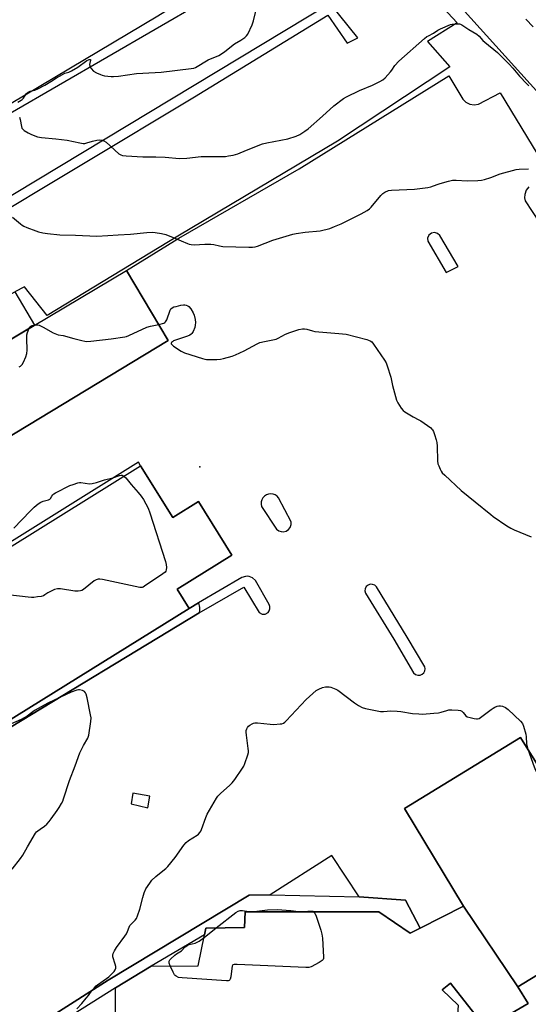
# Model space of a CAD drawing. Units: inches. Extents: x 1273762 to 1279762, y 505452 to 509453.
# Drawn here: x 1276992 to 1277240, y 508501 to 508981 of the extents above; entities that cross this region are included whole.
import ezdxf

# ---------------------------------------------------------------- set-up
doc = ezdxf.new("R2010")
doc.units = ezdxf.units.IN
doc.header["$MEASUREMENT"] = 0
for name, color, linetype in [('BLDG-Footprint', 5, 'Continuous'), ('CULTRL-Pad', 6, 'Continuous'), ('ELEV-Spot Elevation', 7, 'Continuous'), ('TRANS-Non Street Sidewalk', 7, 'Continuous'), ('TRANS-Parking Lot', 4, 'Continuous'), ('TRANS-Street Sidewalk', 7, 'Continuous'), ('Undefined', 1, 'Continuous')]:
    doc.layers.add(name, color=color, linetype=linetype)

msp = doc.modelspace()

# ---------------------------------------------------------------- linework, layer by layer
at = {"layer": 'BLDG-Footprint'}
for points, elevation in [([(1276866.03, 508751.4), (1276975.56, 508818.37), (1277043.84, 508858.87), (1277064.25, 508824.68), (1276886.84, 508717.42), (1276867.48, 508749.03)], 397.05), ([(1277050.67, 508763.54), (1277066.53, 508738.28), (1277079, 508746.04), (1277095.25, 508719.92), (1277068.51, 508703.28), (1277074.37, 508693.86), (1276947.87, 508615.13), (1276947.01, 508616.51), (1276929.4, 508644.8), (1276926.2, 508649.95), (1276914.17, 508669.28), (1276911.62, 508673.38), (1276910.05, 508675.9)], 397.39), ([(1277234.94, 508509.1), (1277208.5, 508548.49), (1277179.61, 508596.09), (1277236.27, 508630.76), (1277290.95, 508543.32)], 398.99), ([(1277234.94, 508509.1), (1277239.99, 508500.93), (1277219.32, 508488.87), (1277202.16, 508510.89), (1277198.05, 508507.6), (1277205.87, 508500.12), (1277204.21, 508476.1), (1277173.45, 508476.44), (1277038.35, 508481.14), (1277038.55, 508508.67), (1277055.88, 508519.27), (1277078.83, 508519.35), (1277081.97, 508534.55), (1277082.63, 508537.75), (1277101.44, 508538.15), (1277101.85, 508545.67), (1277167.11, 508545.79), (1277182.42, 508535.33), (1277187.21, 508537.75), (1277208.5, 508548.49)], 399.38)]:
    msp.add_lwpolyline(points, close=True, dxfattribs=dict(at, elevation=elevation))
at = {"layer": 'CULTRL-Pad'}
msp.add_lwpolyline([(1276964.91, 508852.37), (1276971.7, 508841.76), (1276982.98, 508848.12), (1276984.63, 508845.88), (1276989.33, 508848.35), (1276998.9, 508832.22), (1276975.56, 508818.37), (1276964.52, 508838.17), (1276957, 508834), (1276950.76, 508844.09), (1276956.11, 508847.45)], close=True, dxfattribs=at)
at = {"layer": 'ELEV-Spot Elevation'}
msp.add_point((1277079.6, 508763, 397.42), dxfattribs=at)
at = {"layer": 'TRANS-Non Street Sidewalk'}
msp.add_lwpolyline([(1277157.54, 508552.99), (1277180.15, 508551.35), (1277187.21, 508537.75), (1277182.42, 508535.33), (1277167.11, 508545.79), (1277101.85, 508545.67), (1277101.44, 508538.15), (1277082.63, 508537.75), (1277081.97, 508534.55), (1277055.88, 508519.27), (1277038.55, 508508.67), (1277010.26, 508490.9), (1277007.5, 508495.01), (1277034.93, 508512.37), (1277103.7, 508553.83), (1277114.04, 508553.97)], close=True, dxfattribs=at)
at = {"layer": 'TRANS-Parking Lot'}
for points in [[(1276929.88, 509047.95, 0), (1277051.32, 509122.66, 0), (1277079.93, 509110.96, 0), (1277147.36, 509037.73, 0), (1277059.22, 508982.96, 0), (1276893.53, 508884.56, 0)], [(1277296.95, 509072.47, 0), (1277387.09, 508970.4, 0), (1277326.08, 508934.3, 0), (1277279.16, 508907.81, 0), (1277190.64, 509005.8, 0)], [(1276987, 508935.67, 0), (1277081.51, 508990.24, 0), (1277142.38, 509026.9, 0), (1277144.94, 509020.33, 0), (1277157.45, 509031.19, 0), (1277205.27, 508979.73, 0), (1277190.8, 508970.59, 0), (1277201.83, 508958.32, 0), (1277146.82, 508921.97, 0), (1277068.99, 508875.66, 0), (1277005.12, 508836.78, 0), (1276994.03, 508850.82, 0), (1276989.33, 508848.35, 0)], [(1276886.84, 508717.42, 0), (1277064.25, 508824.68, 0), (1277043.84, 508858.87, 0), (1277069.43, 508874.57, 0), (1277128.17, 508908.51, 0), (1277201.31, 508953.82, 0), (1277208.03, 508942.47, 0), (1277209.59, 508940.99, 0), (1277211.51, 508940.03, 0), (1277213.63, 508939.68, 0), (1277215.76, 508939.96, 0), (1277226.34, 508945.54, 0), (1277249.7, 508907.05, 0)], [(1277240.36, 508899.64, 0), (1277239.1, 508897.97, 0), (1277238.37, 508895.88, 0), (1277238.25, 508894.28, 0), (1277238.47, 508892.81, 0), (1277245.37, 508882.41, 0)], [(1276982.07, 508632.76, 0), (1277079.32, 508691.71, 0), (1277101.08, 508704.21, 0), (1277108.66, 508691.87, 0), (1277110.02, 508691.11, 0), (1277111.58, 508691.1, 0), (1277112.95, 508691.85, 0), (1277113.58, 508692.69, 0), (1277113.9, 508693.68, 0), (1277113.87, 508694.73, 0), (1277113.49, 508695.71, 0), (1277106.77, 508707.56, 0), (1277105.41, 508708.75, 0), (1277103.74, 508709.42, 0), (1277102.84, 508709.53, 0), (1277101.94, 508709.49, 0), (1277100.22, 508708.97, 0), (1277078.94, 508696.53, 0), (1277074.37, 508693.86, 0), (1277068.51, 508703.28, 0), (1277095.25, 508719.92, 0), (1277079, 508746.04, 0), (1277066.53, 508738.28, 0), (1277050.67, 508763.54, 0), (1277049.64, 508765.2, 0), (1276968.49, 508714.68, 0)], [(1277205.87, 508500.12, 0), (1277198.05, 508507.6, 0), (1277202.16, 508510.89, 0), (1277219.32, 508488.87, 0), (1277239.99, 508500.93, 0), (1277234.94, 508509.1, 0), (1277290.95, 508543.32, 0), (1277236.27, 508630.76, 0), (1277179.61, 508596.09, 0), (1277208.5, 508548.49, 0), (1277187.21, 508537.75, 0), (1277180.15, 508551.35, 0), (1277157.54, 508552.99, 0), (1277144.1, 508573.15, 0), (1277114.04, 508553.97, 0), (1277103.7, 508553.83, 0), (1277034.93, 508512.37, 0), (1277007.5, 508495.01, 0)]]:
    msp.add_polyline3d(points, dxfattribs=at)
for points in [[(1276958.1, 508888.38, 0), (1276974.1, 508863.06, 0), (1276977.31, 508864.08, 0), (1276968.54, 508878.52, 0), (1277077, 508943.65, 0), (1277142.16, 508983.54, 0), (1277151.54, 508969.85, 0), (1277156.84, 508972.4, 0), (1277143.29, 508989.26, 0), (1276966.83, 508882.87, 0), (1276961.54, 508890.14, 0)], [(1277195.72, 508876.9, 0), (1277194.24, 508877.3, 0), (1277192.75, 508877, 0), (1277191.52, 508876, 0), (1277190.9, 508874.54, 0), (1277191, 508873.07, 0), (1277200.02, 508857.88, 0), (1277205.85, 508860.86, 0), (1277196.82, 508875.91, 0)], [(1277115.44, 508749.69, 0), (1277114.38, 508749.82, 0), (1277113.23, 508749.7, 0), (1277112.15, 508749.31, 0), (1277111.19, 508748.66, 0), (1277110.47, 508747.87, 0), (1277109.95, 508746.94, 0), (1277109.63, 508745.83, 0), (1277109.59, 508744.68, 0), (1277109.83, 508743.55, 0), (1277117.17, 508732.53, 0), (1277118.32, 508731.7, 0), (1277119.35, 508731.35, 0), (1277120.43, 508731.28, 0), (1277121.76, 508731.59, 0), (1277122.92, 508732.3, 0), (1277123.83, 508733.43, 0), (1277124.3, 508734.79, 0), (1277124.3, 508736.16, 0), (1277118.14, 508747.85, 0), (1277117.4, 508748.67, 0), (1277116.51, 508749.28, 0)], [(1277160.58, 508701.24, 0), (1277174.35, 508678.87, 0), (1277184.05, 508662.44, 0), (1277184.94, 508661.62, 0), (1277186.05, 508661.21, 0), (1277187.23, 508661.25, 0), (1277188.31, 508661.72, 0), (1277189.04, 508662.44, 0), (1277189.5, 508663.35, 0), (1277189.64, 508664.31, 0), (1277189.48, 508665.26, 0), (1277180.95, 508679.88, 0), (1277165.88, 508704.34, 0), (1277165.08, 508705.13, 0), (1277164, 508705.59, 0), (1277162.83, 508705.62, 0), (1277161.82, 508705.25, 0), (1277160.96, 508704.53, 0), (1277160.41, 508703.49, 0), (1277160.28, 508702.37, 0)], [(1277055.21, 508602.24, 0), (1277046.91, 508603.66, 0), (1277046.05, 508598.5, 0), (1277054.21, 508596.55, 0)]]:
    msp.add_polyline3d(points, close=True, dxfattribs=at)
at = {"layer": 'TRANS-Street Sidewalk'}
msp.add_lwpolyline([(1276947.87, 508615.13), (1277074.37, 508693.86), (1277078.94, 508696.53), (1277079.51, 508694.26), (1277079.52, 508692.96), (1277079.32, 508691.71), (1276982.07, 508632.76)], dxfattribs=at)
at = {"layer": 'Undefined'}
msp.add_line((1277081.7, 508533.26, 400), (1277087.71, 508537.86, 400), dxfattribs=at)
for points, elevation in [([(1276990.73, 508940.94), (1276992.46, 508941.94), (1276992.9, 508942.29), (1276993.48, 508942.94), (1276994.88, 508945.03), (1276995.81, 508945.89), (1276996.79, 508946.31), (1276999.1, 508946.95), (1277000.55, 508947.59), (1277003.88, 508949.39), (1277006.89, 508951.17), (1277009.69, 508952.94), (1277012.51, 508954.55), (1277013.78, 508955.15), (1277015.75, 508955.71), (1277017.06, 508956.3), (1277020.07, 508958.08), (1277024.53, 508961.32), (1277025.22, 508961.7), (1277025.66, 508961.85), (1277026.11, 508961.84), (1277026.2, 508961.77), (1277026.27, 508961.49), (1277025.76, 508959.36), (1277025.88, 508958.62), (1277026.58, 508957.45), (1277027.7, 508956.2), (1277029.22, 508955.31), (1277031.1, 508954.44), (1277031.93, 508954.14), (1277033.1, 508953.89), (1277036.37, 508953.49), (1277037.55, 508953.48), (1277039.92, 508953.72), (1277048.79, 508955.04), (1277057.92, 508955.45), (1277060.8, 508955.68), (1277075.5, 508957.4), (1277076.75, 508957.68), (1277077.51, 508958), (1277083.76, 508961.73), (1277088.91, 508963.86), (1277090.2, 508964.56), (1277091.86, 508965.72), (1277096.66, 508969.41), (1277099.64, 508971.28), (1277101.56, 508972.62), (1277102.44, 508973.36), (1277103.1, 508974.28), (1277105.16, 508978.75), (1277105.91, 508980.64), (1277108.5, 508991.47)], 390), ([(1277238.83, 508981.49), (1277242.38, 508977.75)], 390), ([(1276991.61, 508933.61), (1276991.91, 508932.53), (1276992.53, 508929.14), (1276992.79, 508928.37), (1276993.08, 508927.93), (1276993.92, 508927.22), (1276995.87, 508925.99), (1276997.04, 508925.41), (1276999.13, 508924.55), (1277000.45, 508924.1), (1277002.32, 508923.75), (1277009.34, 508923.09), (1277014.91, 508922.43), (1277021.01, 508921.12), (1277022.71, 508920.87), (1277023.5, 508920.89), (1277024.5, 508921.08), (1277027.18, 508921.93), (1277029.43, 508922.48), (1277030.81, 508922.62), (1277031.94, 508922.52), (1277032.85, 508922.19), (1277033.97, 508921.42), (1277040.18, 508915.84), (1277041.14, 508915.3), (1277041.94, 508915.05), (1277043.68, 508914.84), (1277051.85, 508914.33), (1277053.86, 508914.25), (1277058.11, 508914.27), (1277062.77, 508914.1), (1277069.78, 508913.57), (1277073.28, 508913.73), (1277080.36, 508914.55), (1277087.77, 508914.49), (1277092.14, 508914.55), (1277093.58, 508914.73), (1277095.87, 508915.14), (1277097, 508915.4), (1277098.28, 508915.83), (1277102.4, 508917.62), (1277110.32, 508920.62), (1277112.34, 508921.11), (1277122.71, 508923.1), (1277126.67, 508924.45), (1277128.53, 508925.3), (1277130.9, 508926.87), (1277132.51, 508928.06), (1277139.61, 508934.17), (1277145.11, 508939.19), (1277149.81, 508942.78), (1277151.35, 508943.63), (1277157.71, 508946.65), (1277163.92, 508949.24), (1277167.55, 508951.1), (1277169.03, 508951.99), (1277170.12, 508952.97), (1277172.77, 508955.76), (1277173.47, 508956.66), (1277174.94, 508958.88), (1277176.77, 508960.98), (1277189.4, 508972.1), (1277190.54, 508973.02), (1277191.27, 508973.46), (1277193.79, 508974.68), (1277195.82, 508976.19), (1277197.13, 508976.86), (1277202.05, 508978.93), (1277202.9, 508979.14), (1277204.39, 508979.24), (1277206.47, 508979.18), (1277207.03, 508979.06), (1277207.56, 508978.84), (1277211.02, 508976.53), (1277214.92, 508974.14), (1277216.02, 508973.23), (1277217.95, 508971.11), (1277218.79, 508970.3), (1277225.05, 508965.22), (1277230.8, 508959.61), (1277232.52, 508957.68), (1277235.76, 508953.78), (1277239.36, 508949.88), (1277240.4, 508948.94)], 392), ([(1276988.16, 508884.94), (1276992.02, 508881.68), (1276992.95, 508880.95), (1276993.68, 508880.49), (1276995.24, 508879.8), (1276999.5, 508878.2), (1277000.83, 508877.78), (1277003, 508877.26), (1277005.27, 508876.91), (1277011.34, 508876.24), (1277018.91, 508876.05), (1277029.33, 508875.67), (1277034.69, 508875.89), (1277039.72, 508876.29), (1277045.74, 508876.59), (1277053.84, 508877.36), (1277056.43, 508877.47), (1277057.85, 508877.43), (1277060.91, 508876.92), (1277063.12, 508876.35), (1277067.51, 508874.65), (1277073.59, 508871.93), (1277074.4, 508871.67), (1277075.5, 508871.45), (1277076.91, 508871.36), (1277082.14, 508871.71), (1277085.07, 508871.72), (1277086.47, 508871.56), (1277089.19, 508870.81), (1277090.96, 508870.6), (1277103.6, 508870.18), (1277105.33, 508870.19), (1277106.75, 508870.36), (1277107.86, 508870.64), (1277115.36, 508873.65), (1277125.02, 508876.53), (1277126.75, 508876.85), (1277131.12, 508877.47), (1277138.38, 508878.23), (1277143.15, 508879.41), (1277145.38, 508880.23), (1277148.67, 508881.67), (1277158.41, 508886.5), (1277159.94, 508887.3), (1277161.34, 508888.17), (1277162.45, 508888.98), (1277163.27, 508889.8), (1277168.01, 508895.43), (1277169, 508896.5), (1277169.94, 508897.14), (1277171.86, 508897.83), (1277173.25, 508898.04), (1277176.93, 508898.14), (1277184.57, 508898.58), (1277191.01, 508899.31), (1277192.43, 508899.65), (1277195.62, 508900.89), (1277196.97, 508901.33), (1277201.17, 508902.52), (1277203.1, 508902.89), (1277204.81, 508902.93), (1277210.17, 508902.55), (1277215.48, 508902.76), (1277217.23, 508902.93), (1277218.66, 508903.3), (1277221.78, 508904.3), (1277226.31, 508906.02), (1277234.2, 508908.1), (1277235.61, 508908.31), (1277240.14, 508908.49)], 394), ([(1277059.57, 508832.52), (1277062.08, 508833.14), (1277062.56, 508833.37), (1277062.95, 508833.71), (1277063.48, 508834.68), (1277065.17, 508839.39), (1277065.56, 508840.09), (1277066.21, 508840.68), (1277066.99, 508841.02), (1277068.12, 508841.32), (1277070.39, 508841.83), (1277071.74, 508842.04), (1277072.28, 508842.05), (1277073.06, 508841.88), (1277073.8, 508841.56), (1277074.25, 508841.27), (1277075.19, 508840.19), (1277076.43, 508838.19), (1277076.91, 508836.96), (1277077.41, 508834.97), (1277077.54, 508833.51), (1277077.43, 508832.06), (1277077.14, 508830.95), (1277076.38, 508829.05), (1277075.79, 508828.08), (1277075.4, 508827.7), (1277074.7, 508827.23), (1277073.62, 508826.77), (1277068.25, 508824.97), (1277066.86, 508824.42), (1277066.26, 508824.07), (1277065.81, 508823.64), (1277065.67, 508823.33), (1277065.72, 508822.98), (1277066.19, 508822.46), (1277066.87, 508821.96), (1277070.59, 508819.51), (1277072.13, 508818.66), (1277080.94, 508815.86), (1277082.08, 508815.55), (1277082.96, 508815.4), (1277088.03, 508815.41), (1277089.82, 508815.51), (1277091.24, 508815.81), (1277095.46, 508816.95), (1277097.1, 508817.58), (1277101.36, 508819.61), (1277107.59, 508823.03), (1277108.92, 508823.65), (1277111.18, 508824.24), (1277116.07, 508825.13), (1277116.91, 508825.35), (1277117.96, 508825.8), (1277121.49, 508827.69), (1277123.54, 508828.64), (1277128.03, 508830), (1277129.73, 508830.39), (1277130.8, 508830.41), (1277131.84, 508830.24), (1277134.64, 508829.32), (1277135.79, 508829.09), (1277147.62, 508828.15), (1277151.18, 508827.76), (1277161.26, 508825.19), (1277162.89, 508824.56), (1277163.58, 508824.06), (1277164.5, 508822.92), (1277169.83, 508814.98), (1277170.59, 508813.7), (1277171.12, 508812.33), (1277172.88, 508806.68), (1277173.77, 508802.63), (1277175.72, 508795.56), (1277176.32, 508794.25), (1277178.03, 508791.55), (1277178.92, 508790.47), (1277179.81, 508789.76), (1277183.81, 508787.32), (1277186.61, 508786), (1277187.61, 508785.41), (1277192.4, 508782), (1277193.03, 508781.42), (1277193.37, 508780.96), (1277193.74, 508780.18), (1277194.24, 508778.78), (1277195.06, 508776.22), (1277195.4, 508774.79), (1277195.53, 508773.03), (1277195.79, 508765.94), (1277195.97, 508764.49), (1277196.33, 508763.41), (1277197.04, 508761.83), (1277197.57, 508760.81), (1277198.05, 508760.11), (1277199.28, 508758.85), (1277207.29, 508751.42), (1277214.13, 508745.93), (1277221.73, 508739.63), (1277222.92, 508738.73), (1277229.57, 508734.24), (1277231.57, 508732.97), (1277233.2, 508732.23), (1277241.53, 508728.86)], 396), ([(1276996.24, 508830.64), (1276996.7, 508831.39), (1276997.09, 508831.73), (1276997.85, 508832.04), (1276999.03, 508832.29)], 396), ([(1276999.03, 508832.29), (1277000.41, 508832.37), (1277001.17, 508832.19), (1277001.91, 508831.89), (1277003.17, 508831.24), (1277008, 508828.41), (1277009.58, 508827.67), (1277010.39, 508827.47), (1277012.98, 508827.06), (1277018.05, 508825.62), (1277022.03, 508824.58), (1277023.46, 508824.27), (1277024.32, 508824.19), (1277026.37, 508824.33), (1277036.33, 508825.44), (1277043.05, 508826.44), (1277043.81, 508826.65), (1277045, 508827.13), (1277053.85, 508831.16), (1277055.53, 508831.64), (1277059.57, 508832.52)], 396), ([(1276991.37, 508811.8), (1276992.11, 508812.09), (1276992.85, 508812.87), (1276993.57, 508814.11), (1276994.71, 508816.7), (1276995.23, 508818.29), (1276995.37, 508820), (1276995.15, 508825.59), (1276995.17, 508827.34), (1276995.42, 508828.49), (1276996.24, 508830.64)], 396), ([(1277042.58, 508758.5), (1277043.52, 508757.58), (1277046.15, 508754.38), (1277049.59, 508750.49), (1277050.99, 508748.72), (1277052.1, 508747.07), (1277054.44, 508742.79), (1277055.25, 508740.56), (1277062.83, 508716.7), (1277063.2, 508715.26), (1277063.3, 508713.84), (1277063.24, 508712.72), (1277063.02, 508711.98), (1277062.7, 508711.55), (1277061.58, 508710.66), (1277052.71, 508704.67), (1277051.95, 508704.25), (1277051.43, 508704.08), (1277050.32, 508704.09), (1277032.05, 508707.92), (1277030.89, 508708.09), (1277030.07, 508708.07), (1277029.05, 508707.84), (1277028.07, 508707.32), (1277022.8, 508703.15), (1277022.09, 508702.67), (1277021.32, 508702.36), (1277020.16, 508702.23), (1277018.67, 508702.27), (1277011.57, 508703.42), (1277010.11, 508703.48), (1277008.76, 508703.06), (1277006.38, 508701.95), (1277005.36, 508701.39), (1277003.97, 508700.42), (1277003.24, 508700.03), (1277002.13, 508699.73), (1277000.4, 508699.43), (1276998.66, 508699.17), (1276997.5, 508699.11), (1276995.74, 508699.27), (1276985.81, 508700.53)], 398), ([(1276988.88, 508732.96), (1276996.87, 508741.4), (1276998.75, 508743.28), (1277000.75, 508744.89), (1277001.93, 508745.67), (1277003.19, 508746.22), (1277005.76, 508746.94), (1277006.41, 508747.22), (1277006.78, 508747.59), (1277007.39, 508748.68), (1277007.87, 508749.3), (1277008.43, 508749.87), (1277009.11, 508750.36), (1277016.11, 508753.83), (1277017.78, 508754.43), (1277020.04, 508755.1), (1277020.9, 508755.25), (1277021.46, 508755.26), (1277025.7, 508754.75), (1277027.14, 508754.82), (1277029.13, 508755.28), (1277033.03, 508756.67), (1277037.15, 508757.68), (1277040.38, 508758.68), (1277041.18, 508758.83), (1277041.66, 508758.84), (1277042.08, 508758.77), (1277042.58, 508758.5)], 398), ([(1277019.61, 508498.38), (1277022.02, 508501), (1277024.15, 508503.51), (1277025.27, 508504.91), (1277027.06, 508507.41), (1277028.02, 508508.53), (1277029.04, 508509.59), (1277029.72, 508510.15), (1277034.09, 508513.15), (1277035.2, 508514), (1277037.24, 508516.01), (1277037.8, 508516.67), (1277038.28, 508517.39), (1277038.6, 508518.17), (1277038.63, 508519.02), (1277038.36, 508520.14), (1277037.21, 508523.77), (1277037.14, 508524.59), (1277037.35, 508525.36), (1277037.97, 508526.6), (1277039.02, 508528.31), (1277043.01, 508533.77), (1277043.82, 508534.99), (1277044.31, 508536.04), (1277045.13, 508538.22), (1277045.52, 508538.97), (1277046.25, 508539.83), (1277048.06, 508541.59), (1277048.69, 508542.43), (1277049.24, 508543.75), (1277050.33, 508547.07), (1277051.75, 508552.74), (1277052.5, 508554.99), (1277053.34, 508556.87), (1277055.18, 508559.79), (1277056.25, 508561.13), (1277058.15, 508562.91), (1277059.89, 508564.42), (1277063.05, 508566.83), (1277064.1, 508567.81), (1277067.63, 508572.17), (1277071.85, 508578.26), (1277072.96, 508579.62), (1277074.11, 508580.48), (1277078.33, 508583.13), (1277078.97, 508583.65), (1277079.7, 508584.42), (1277080.15, 508585.1), (1277080.52, 508585.89), (1277082.6, 508591.74), (1277083.28, 508593.37), (1277087.81, 508601.28), (1277088.53, 508602.19), (1277089.92, 508603.66), (1277094.16, 508607.38), (1277095.47, 508608.72), (1277096.68, 508610.29), (1277100.53, 508615.81), (1277101.07, 508616.85), (1277101.6, 508618.22), (1277103.09, 508622.4), (1277103.39, 508623.52), (1277103.44, 508624.38), (1277103.34, 508625.53), (1277102.37, 508631.95), (1277102.23, 508633.4), (1277102.31, 508634.23), (1277102.58, 508635), (1277102.95, 508635.73), (1277103.47, 508636.37), (1277104.15, 508636.92), (1277105.14, 508637.55), (1277105.92, 508637.91), (1277106.46, 508638.03), (1277107.89, 508638), (1277114.01, 508637.28), (1277115.75, 508637.16), (1277118.9, 508637.43), (1277119.74, 508637.58), (1277120.51, 508637.84), (1277121.21, 508638.33), (1277121.84, 508638.94), (1277131.65, 508649.33), (1277136.55, 508653.73), (1277137.78, 508654.48), (1277139.63, 508655.22), (1277141.04, 508655.5), (1277142.77, 508655.57), (1277143.6, 508655.42), (1277144.41, 508655.16), (1277146, 508654.5), (1277147.02, 508653.97), (1277155.16, 508647.75), (1277157.11, 508646.47), (1277158.87, 508645.46), (1277160.56, 508644.96), (1277167.87, 508643.56), (1277169.35, 508643.52), (1277172.93, 508643.82), (1277176.06, 508643.72), (1277177.77, 508643.55), (1277183.52, 508642.59), (1277186.66, 508642.35), (1277188.38, 508642.29), (1277193.94, 508642.64), (1277196.2, 508642.92), (1277197.57, 508643.2), (1277200.21, 508644.09), (1277201.29, 508644.32), (1277202.78, 508644.35), (1277205.78, 508644.24), (1277206.92, 508644.06), (1277207.6, 508643.72), (1277208.33, 508643.04), (1277209.61, 508641.35), (1277210.27, 508640.92), (1277211.62, 508640.52), (1277213.62, 508640.11), (1277214.74, 508639.95), (1277215.29, 508639.95), (1277216.06, 508640.18), (1277216.79, 508640.61), (1277221.96, 508644.53), (1277222.92, 508645.2), (1277223.66, 508645.61), (1277224.92, 508646.12), (1277225.7, 508646.29), (1277226.56, 508646.25), (1277227.42, 508646.07), (1277228.92, 508645.43), (1277230.29, 508644.51), (1277236.28, 508638.82), (1277237.2, 508637.71), (1277237.76, 508636.38), (1277238.86, 508632.39), (1277239, 508631.23), (1277239.19, 508627.72), (1277239.34, 508626.89), (1277239.82, 508625.08)], 398), ([(1276987.97, 508566.58), (1276992.03, 508571.76), (1276993.26, 508573.46), (1276995.49, 508577.51), (1276999.4, 508584.09), (1276999.93, 508584.79), (1277000.52, 508585.34), (1277001.6, 508586.16), (1277003.84, 508587.61), (1277004.88, 508588.54), (1277006.05, 508589.75), (1277007.12, 508591.11), (1277009.95, 508595.15), (1277010.89, 508596.61), (1277012.02, 508598.58), (1277012.69, 508599.83), (1277013.13, 508600.89), (1277015.98, 508609.82), (1277018.81, 508616.92), (1277021, 508623.27), (1277022.77, 508626.87), (1277024.93, 508630.54), (1277025.39, 508631.9), (1277026.46, 508638.67), (1277026.55, 508640.43), (1277026.33, 508641.87), (1277024.64, 508650.25), (1277024.19, 508651.95), (1277023.82, 508652.66), (1277023.28, 508653.22), (1277022.31, 508653.73), (1277020.97, 508654.09), (1277020.42, 508654.09), (1277019.6, 508653.92), (1277016.89, 508652.95), (1277005.83, 508647.76), (1277003.7, 508646.69), (1276999.27, 508644.18), (1276998.1, 508643.38), (1276995.33, 508641.24), (1276992.34, 508639.62), (1276983.47, 508635.75)], 396), ([(1277239.82, 508625.08), (1277242.99, 508616.48), (1277243.62, 508614.93), (1277244.12, 508613.95), (1277245.27, 508612.59), (1277251.74, 508606.01)], 398), ([(1277135.25, 508545.73), (1277135.78, 508544.99), (1277136.4, 508543.68), (1277138.7, 508536.71), (1277139.24, 508534.81), (1277139.53, 508532.85), (1277140.12, 508523.51), (1277140.07, 508522.97), (1277139.92, 508522.49), (1277139.4, 508521.92), (1277137.94, 508521), (1277134.06, 508518.89), (1277132.95, 508518.62), (1277131.47, 508518.61), (1277097.89, 508520.06), (1277096.46, 508520.05), (1277095.79, 508519.81), (1277095.46, 508519.2), (1277095.25, 508518.1), (1277094.81, 508513.91), (1277094.52, 508512.83), (1277094.3, 508512.47), (1277093.99, 508512.2), (1277093.52, 508512.04), (1277092.69, 508511.99), (1277071.02, 508513.47), (1277069.27, 508513.7), (1277068.06, 508514.25), (1277067.65, 508514.57), (1277067.3, 508515.01), (1277066.61, 508516.3), (1277065.25, 508519.3)], 400), ([(1277087.71, 508537.86), (1277097.18, 508545.33), (1277098.36, 508546.06), (1277099.37, 508546.38), (1277100.46, 508546.39), (1277103.63, 508545.83), (1277104.94, 508545.77), (1277112.78, 508546.7), (1277117.4, 508546.78), (1277124.12, 508546.31), (1277129.12, 508545.73), (1277130, 508545.75), (1277132.43, 508546.04), (1277133.94, 508546.11), (1277134.92, 508546.07), (1277135.25, 508545.73)], 400), ([(1277065.25, 508519.3), (1277064.71, 508520.66), (1277064.62, 508521.17), (1277064.68, 508521.64), (1277065.01, 508522.24), (1277065.49, 508522.81), (1277067.37, 508524.51), (1277068.26, 508525.2), (1277070.64, 508526.73), (1277072.51, 508528.56), (1277073.37, 508529.2), (1277074.53, 508529.7), (1277077.3, 508530.4), (1277078.1, 508530.7), (1277079.35, 508531.47), (1277081.7, 508533.26)], 400)]:
    msp.add_lwpolyline(points, dxfattribs=dict(at, elevation=elevation))

doc.saveas('drawing.dxf')
